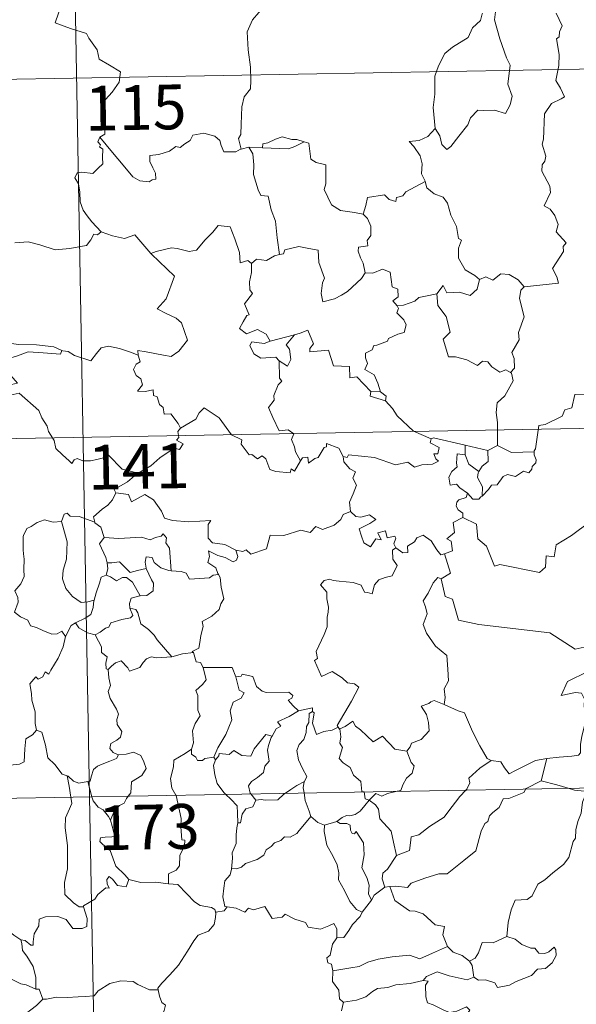
# Model space of a CAD drawing. Units: metres. Extents: x 619093 to 623601, y 4791547 to 4794597.
# Drawn here: x 619538 to 619632, y 4793573 to 4793738 of the extents above; entities that cross this region are included whole.
import ezdxf
from ezdxf.enums import TextEntityAlignment as Align

# ---------------------------------------------------------------- set-up
doc = ezdxf.new("R2010")
doc.units = ezdxf.units.M
doc.header["$MEASUREMENT"] = 0
doc.layers.add('Nivel 63', color=7, linetype='Continuous', lineweight=0)
doc.styles.add('Style-arial', font='arial.shx', dxfattribs={"bigfont": 'arialbig.shx'})

msp = doc.modelspace()

# ---------------------------------------------------------------- linework, layer by layer
at = {"layer": 'Nivel 63', "color": 7, "linetype": 'Continuous', "lineweight": 0}
for p, q in [((619545.72, 4793849, -0.75), (619550.05, 4793608.11, -0.75)), ((619371.35, 4793725.39, -0.75), (619900.97, 4793734.9, -0.75)), ((619576.73, 4793716.97, -0.75), (619575.45, 4793716.66, -0.75)), ((619579.06, 4793716.9, -0.75), (619576.73, 4793716.97, -0.75)), ((619598.83, 4793676, -0.75), (619597.22, 4793676.03, -0.75)), ((619372.43, 4793665.16, -0.75), (619902.04, 4793674.68, -0.75)), ((619613.03, 4793665.44, -0.75), (619613, 4793667.06, -0.75)), ((619613, 4793667.06, -0.75), (619616.81, 4793666.14, -0.75)), ((619618.46, 4793666.99, -0.75), (619616.81, 4793666.14, -0.75)), ((619373.51, 4793604.94, -0.75), (619903.13, 4793614.45, -0.75)), ((619570.86, 4793614.77, -0.75), (619571.16, 4793614.31, -0.75)), ((619626.69, 4793614.51, -0.75), (619625.75, 4793610.81, -0.75)), ((619549.76, 4793610.68, -0.75), (619550.45, 4793608.11, -0.75)), ((619577.07, 4793608.6, -0.75), (619577.9, 4793607.52, -0.75)), ((619550.05, 4793608.11, -0.75), (619555.46, 4793306.99, -0.75)), ((619589.45, 4793603.35, -0.75), (619591.51, 4793603.98, -0.75)), ((619600.36, 4793593.08, -0.75), (619599.53, 4793592.97, -0.75)), ((619621.38, 4793584.25, -0.75), (619619.98, 4793584.68, -0.75)), ((619592.61, 4793573.68, -0.75), (619592.26, 4793572.24, -0.75))]:
    msp.add_line(p, q, dxfattribs=at)
at = {"layer": 'Nivel 63', "color": 7, "linetype": 'Continuous', "lineweight": 0, "elevation": -0.75, "flags": 128}
for points in [[(619543.28, 4793744.32), (619545.47, 4793741.21), (619544.31, 4793737.85), (619546.83, 4793736.87), (619549.53, 4793736.06), (619549.94, 4793735.25), (619551.35, 4793733.31), (619551.67, 4793731.74), (619553.39, 4793730.75), (619555.21, 4793729.62), (619555.02, 4793727.86), (619553.85, 4793726.23), (619552.71, 4793725), (619552.38, 4793724.01), (619552.53, 4793721.68), (619552.61, 4793719.18), (619551.77, 4793718.68)], [(619582.33, 4793743.78), (619580.65, 4793742.66), (619580.17, 4793741.63), (619578.44, 4793739.57), (619577.36, 4793738.32), (619576.49, 4793736.34), (619576.63, 4793733.3), (619577.03, 4793730.37), (619577.09, 4793728.14), (619577.04, 4793726.77), (619575.94, 4793725.44), (619575.57, 4793723.73), (619575.44, 4793720.82), (619575.39, 4793719.1), (619574.99, 4793718.43), (619575.45, 4793716.66)], [(619615.91, 4793739.45), (619615.86, 4793739.35), (619615.6, 4793738.2), (619614.25, 4793736.97), (619613.5, 4793735.36), (619610.9, 4793733.77), (619609.61, 4793732.7), (619608.54, 4793730.6), (619607.95, 4793728.91), (619607.91, 4793725.87), (619607.68, 4793723.64), (619608, 4793720.13)], [(619618.09, 4793739.68), (619617.92, 4793738.3), (619618.81, 4793735.17), (619619.95, 4793731.95), (619620.55, 4793730.74), (619620.19, 4793727.53), (619620.91, 4793725.55), (619620.58, 4793724.07), (619619.77, 4793722.61), (619617.91, 4793723.2), (619616.11, 4793723.12), (619615.16, 4793723.21), (619613.91, 4793721.93), (619613.49, 4793720.75), (619611.96, 4793718.83), (619610.59, 4793717.09), (619609.93, 4793716.58), (619609.11, 4793717.43), (619608.75, 4793718.91), (619608, 4793720.13)], [(619622.92, 4793693.6), (619628.69, 4793694.17), (619628.39, 4793695.26), (619627.63, 4793696.66), (619629.49, 4793699.48), (619629.44, 4793700.33), (619629.97, 4793700.97), (619628.29, 4793702.82), (619628.62, 4793704.05), (619628.05, 4793705.52), (619627.24, 4793706.58), (619626.25, 4793707.17), (619627.31, 4793709.41), (619627.22, 4793710.43), (619625.87, 4793712.95), (619625.92, 4793714.05), (619626.36, 4793714.65), (619626.55, 4793715.49), (619625.91, 4793717.47), (619626.13, 4793718.33), (619626.3, 4793722.58), (619627.51, 4793724.32), (619629.11, 4793725.07), (619629.65, 4793725.42), (619629.02, 4793726.85), (619628.21, 4793728.15), (619628.71, 4793730.67), (619628.8, 4793732.54), (619628.32, 4793735.16), (619628.8, 4793735.47), (619628.84, 4793736.33), (619629.29, 4793737.31), (619628.3, 4793739.46)], [(619575.45, 4793716.66), (619575.33, 4793716.64), (619574.55, 4793716.21), (619572.56, 4793716.23), (619572.1, 4793717.26), (619571.91, 4793718.08), (619571.05, 4793718.83), (619569.2, 4793719.36), (619567.35, 4793719.02), (619566.89, 4793718.1), (619566, 4793717.56), (619565.25, 4793716.94), (619564.51, 4793717.09), (619563.45, 4793716.32), (619561.68, 4793715.75), (619560.18, 4793715.61), (619560.18, 4793714.56), (619560.64, 4793713.53), (619561.1, 4793712.62), (619561.17, 4793711.61), (619560.54, 4793711.5), (619560.03, 4793711.15), (619558.45, 4793711.34), (619557.33, 4793712.03), (619555.68, 4793713.98), (619553.91, 4793716.12), (619551.77, 4793718.68)], [(619608, 4793720.13), (619606.77, 4793718.78), (619605.28, 4793718.1), (619603.62, 4793717.91), (619604.42, 4793717.11), (619605.47, 4793715.54), (619605.82, 4793714.19), (619605.71, 4793712.5), (619606.29, 4793711.31), (619606.32, 4793711.22)], [(619551.77, 4793718.68), (619551.45, 4793717.86), (619551.89, 4793717.36), (619551.71, 4793717.03), (619552.27, 4793716.66), (619552.24, 4793715.25), (619552.27, 4793714.18), (619551.5, 4793713.44), (619550.59, 4793712.57), (619548.73, 4793712.81), (619547.99, 4793712.7), (619547.57, 4793711.87), (619548.19, 4793710.83), (619548.42, 4793709.46), (619548.46, 4793707.81), (619548.98, 4793706.42), (619549.66, 4793705.49), (619550.42, 4793704.5), (619551.97, 4793702.81)], [(619586.03, 4793717.87), (619584.81, 4793718.29), (619583.95, 4793718.28), (619582.33, 4793718.73), (619581.24, 4793718.35), (619579.95, 4793717.73), (619579.11, 4793717.52), (619579.06, 4793716.9)], [(619579.06, 4793716.9), (619583.38, 4793716.68), (619584.46, 4793717.09), (619586.03, 4793717.87)], [(619595.89, 4793705.76), (619594.46, 4793706.03), (619592.14, 4793706.36), (619590.61, 4793707.34), (619589.39, 4793709.88), (619589.65, 4793710.84), (619589.65, 4793714), (619588.05, 4793714.39), (619587.14, 4793714.98), (619586.8, 4793717.67), (619586.05, 4793717.86), (619586.03, 4793717.87)], [(619576.73, 4793716.97), (619577.41, 4793715.88), (619577.58, 4793714.03), (619577.55, 4793712.38), (619578.29, 4793709.82), (619578.75, 4793708.89), (619579.98, 4793708.79), (619580.5, 4793706.5), (619581.21, 4793704.57), (619581.49, 4793701.78), (619581.91, 4793698.98)], [(619606.32, 4793711.22), (619603.07, 4793709.51), (619602.57, 4793708.85), (619601.52, 4793708.53), (619601.38, 4793707.88), (619600.25, 4793708.22), (619599.48, 4793708.98), (619596.66, 4793708.56), (619596.37, 4793707.23), (619595.89, 4793705.76)], [(619606.32, 4793711.22), (619606.61, 4793710.18), (619607.81, 4793709.14), (619609.31, 4793708.62), (619610.04, 4793707.58), (619610.64, 4793705.61), (619611.57, 4793703.7), (619611.9, 4793701.66), (619612.4, 4793701.4), (619611.92, 4793700.04), (619611.92, 4793698.38), (619613.03, 4793696.43), (619614.66, 4793695.48), (619615.44, 4793694.83)], [(619595.89, 4793705.76), (619596.66, 4793705.03), (619597.2, 4793703.76), (619597.21, 4793702.16), (619596.6, 4793701.34), (619596.68, 4793700.47), (619595.14, 4793700.21), (619595.1, 4793699.55), (619595.46, 4793698.42), (619595.93, 4793697.55), (619596.27, 4793695.93)], [(619551.97, 4793702.81), (619551.4, 4793702.32), (619550.75, 4793702.38), (619550.27, 4793701.48), (619549.55, 4793700.49), (619548.84, 4793700.42), (619546.73, 4793700), (619544.26, 4793699.8), (619541.69, 4793700.59), (619539.77, 4793701.1), (619537.5, 4793700.96)], [(619551.97, 4793702.81), (619551.98, 4793702.79), (619553.89, 4793702.1), (619555.93, 4793701.7), (619557.65, 4793702.29), (619560.32, 4793699.14)], [(619560.41, 4793699.04), (619560.32, 4793699.14), (619561.23, 4793699.49), (619563.77, 4793700.11), (619564.71, 4793700), (619566.73, 4793699.52), (619567.99, 4793699.7), (619569.41, 4793701.44), (619570.72, 4793702.76), (619571.61, 4793703.86), (619573.63, 4793703.61), (619574.41, 4793701.6), (619575.19, 4793699.34), (619575.29, 4793697.59), (619576.56, 4793698.02), (619577.17, 4793697.51)], [(619558.21, 4793682.14), (619558.14, 4793682.93), (619559.52, 4793682.68), (619562.46, 4793682.11), (619563.72, 4793681.93), (619565.01, 4793682.81), (619566.45, 4793684.64), (619565.99, 4793686.07), (619565.47, 4793687.54), (619564.54, 4793688.31), (619562.88, 4793689.1), (619561.38, 4793689.88), (619562.87, 4793691.55), (619564.27, 4793695.35), (619560.41, 4793699.04)], [(619581.91, 4793698.98), (619581.06, 4793698.8), (619579.7, 4793698.02), (619578.03, 4793698.2), (619577.17, 4793697.51)], [(619596.27, 4793695.93), (619595.61, 4793694.95), (619593.28, 4793692.82), (619592.28, 4793692.17), (619591.13, 4793691.55), (619589.17, 4793691.09), (619588.9, 4793692.44), (619589.11, 4793694.27), (619589.43, 4793695.05), (619588.49, 4793697.65), (619588.4, 4793699.74), (619586.81, 4793700.01), (619585.15, 4793700.36), (619582.76, 4793699.76), (619582.55, 4793699.13), (619581.91, 4793698.98)], [(619577.17, 4793697.51), (619577.17, 4793696), (619576.85, 4793694.4), (619576.94, 4793693.09), (619577.36, 4793692.44), (619576.01, 4793690.71), (619576.79, 4793688.88), (619576.39, 4793688.76), (619575.79, 4793687.7), (619575.17, 4793686.57), (619576.36, 4793685.71), (619578.23, 4793686.44), (619579.66, 4793685.62), (619580.35, 4793684.49)], [(619596.27, 4793695.93), (619596.28, 4793695.92), (619597.55, 4793695.87), (619599.15, 4793696.54), (619600.47, 4793696.01), (619600.78, 4793693.57), (619601.74, 4793693.18), (619601.79, 4793691.91), (619600.89, 4793691.23), (619601.62, 4793690.42)], [(619615.44, 4793694.83), (619616.5, 4793695.28), (619617.65, 4793694.72), (619619.02, 4793695.78), (619620.39, 4793695.63), (619621.92, 4793694.74), (619622.92, 4793693.6)], [(619608.29, 4793692.38), (619609.32, 4793693.79), (619609.92, 4793692.55), (619612.06, 4793692.67), (619613.83, 4793692.12), (619615.01, 4793693.21), (619615.44, 4793694.83)], [(619608.29, 4793692.38), (619606.39, 4793691.99), (619605.26, 4793691.79), (619604.6, 4793691.15), (619602.66, 4793690.51), (619601.62, 4793690.42)], [(619620.63, 4793679.2), (619619.83, 4793679.67), (619618.84, 4793679.3), (619617.49, 4793680.15), (619616.84, 4793680.99), (619615.9, 4793681.14), (619615.07, 4793680.37), (619613.29, 4793681.36), (619611.39, 4793681.82), (619610.21, 4793681.87), (619609.32, 4793684.81), (619610.49, 4793685.98), (619609.81, 4793688.58), (619608.41, 4793690.45), (619608.29, 4793692.38)], [(619622.92, 4793693.6), (619622.33, 4793693.02), (619622.14, 4793691.6), (619622.92, 4793688.57), (619621.95, 4793685.93), (619622.08, 4793684.68), (619620.82, 4793682.57), (619621.25, 4793681.58), (619621.28, 4793679.95), (619620.63, 4793679.2)], [(619601.62, 4793690.42), (619601.85, 4793689.94), (619601.57, 4793689.22), (619602.72, 4793688.04), (619603.1, 4793687.2), (619602.8, 4793685.94), (619601.73, 4793685.67), (619600.15, 4793684.91), (619600, 4793684.48), (619598.22, 4793683.8), (619597.7, 4793683.76), (619597.42, 4793683.03), (619596.32, 4793682.44), (619596.33, 4793681.67), (619596.63, 4793680.71), (619596.2, 4793679.75), (619597.74, 4793678.81), (619598.4, 4793677.46), (619598.83, 4793676)], [(619597.22, 4793676.03), (619594.85, 4793678.48), (619593.66, 4793678.31), (619593.63, 4793680.24), (619590.92, 4793680.34), (619590.11, 4793682.98), (619586.96, 4793682.66), (619586.98, 4793683.24), (619587.57, 4793684.02), (619586.62, 4793686.3), (619585.33, 4793685.84), (619584.43, 4793685.56)], [(619530.54, 4793683.16), (619531.26, 4793683.06), (619533.17, 4793683.47), (619534.28, 4793683.85), (619536.22, 4793684.2), (619538.16, 4793683.89), (619541.15, 4793683.88), (619544.07, 4793683.55), (619545.42, 4793682.92)], [(619580.35, 4793684.49), (619579.31, 4793684.09), (619577.25, 4793684.35), (619576.91, 4793683.76), (619577.59, 4793682.37), (619578.78, 4793681.61), (619581.26, 4793681.78), (619581.83, 4793681.16)], [(619580.35, 4793684.49), (619584.43, 4793685.56), (619584.38, 4793685.54)], [(619584.43, 4793685.56), (619584.38, 4793685.54), (619583, 4793683.88), (619583.55, 4793683.14), (619583.78, 4793681.41), (619583.21, 4793680.29), (619581.83, 4793681.16)], [(619545.42, 4793682.92), (619545.16, 4793682.28), (619542.29, 4793682.52), (619539.73, 4793682.66), (619537.95, 4793682.04), (619536.13, 4793681.47), (619535.3, 4793680.49), (619536.11, 4793679.57), (619537.95, 4793677.44), (619536.97, 4793677.22), (619533.87, 4793676.88), (619532.28, 4793675.6)], [(619545.42, 4793682.92), (619545.55, 4793682.87), (619546.48, 4793682.74), (619547.55, 4793682.08), (619550.28, 4793681.16), (619551.19, 4793682.42), (619552.01, 4793683.38), (619553.21, 4793683.66), (619555.09, 4793683.27), (619556.91, 4793682.64), (619558.21, 4793682.14)], [(619565.3, 4793669.92), (619564.93, 4793670.65), (619563.69, 4793672.3), (619562.58, 4793672.22), (619562.41, 4793673.33), (619561.79, 4793673.85), (619561.39, 4793675.15), (619560.79, 4793675.36), (619560.71, 4793676.32), (619559.37, 4793676.05), (619558.11, 4793676.12), (619558.93, 4793677.14), (619558.62, 4793678.16), (619557.87, 4793678.74), (619557.39, 4793679.74), (619557.89, 4793680.62), (619558.51, 4793681), (619558.23, 4793681.97), (619558.21, 4793682.14)], [(619581.83, 4793681.16), (619581.87, 4793678.25), (619582.31, 4793677.79), (619581.69, 4793677.16), (619580.96, 4793675.38), (619580.99, 4793674.58), (619580.03, 4793673.38), (619580.76, 4793671.66), (619581.81, 4793669.45), (619583.34, 4793669.61), (619584.29, 4793668.96), (619583.93, 4793668.02), (619584.39, 4793666.77), (619584.55, 4793665.93), (619585.42, 4793664.39)], [(619618.46, 4793666.99), (619618.45, 4793670.82), (619618.23, 4793672.51), (619618.38, 4793674.15), (619619.65, 4793675.33), (619621.08, 4793677.8), (619620.76, 4793679.12), (619620.63, 4793679.2)], [(619643.59, 4793678.5), (619641.81, 4793677.94), (619636.86, 4793676.72), (619635.3, 4793676.56), (619633.96, 4793676.36), (619633.15, 4793675.6), (619631.42, 4793675.56), (619630.91, 4793673.28), (619629.73, 4793672.99), (619629.29, 4793671.88), (619626.43, 4793670.49), (619625.38, 4793670.33), (619624.78, 4793666.43), (619624.58, 4793666.08), (619624.59, 4793665.95)], [(619597.22, 4793676.03), (619597.08, 4793675.27), (619599.67, 4793674.5)], [(619598.83, 4793676), (619599.78, 4793675.24), (619599.67, 4793674.5)], [(619532.28, 4793675.6), (619532.92, 4793675.34), (619534.72, 4793675.51), (619536.73, 4793675.42), (619538.24, 4793675.76), (619541.57, 4793672.88), (619542.05, 4793671.63), (619542.92, 4793670.25), (619543.19, 4793669.34), (619544.1, 4793667.8), (619544.42, 4793666.49), (619545.53, 4793665.42), (619546.63, 4793664.44), (619547.06, 4793663.97), (619547.47, 4793664.57), (619547.99, 4793664.83), (619548.94, 4793664.4), (619550.21, 4793664.39), (619551.28, 4793664.63), (619552.41, 4793664.9), (619553.22, 4793665.34), (619555.5, 4793663), (619558.21, 4793662.36)], [(619599.67, 4793674.5), (619600.82, 4793673.2), (619601.63, 4793671.94), (619604.34, 4793669.41), (619607.31, 4793668.12)], [(619585.42, 4793664.39), (619584.42, 4793662.68), (619583.82, 4793663.09), (619583.66, 4793662.39), (619581.26, 4793662.64), (619580.28, 4793662.97), (619579.59, 4793664.78), (619578.97, 4793665.26), (619578.21, 4793664.73), (619577.26, 4793665.46), (619576.79, 4793665.4), (619575.46, 4793667.19), (619575.55, 4793667.94), (619573.86, 4793668.77), (619571.79, 4793671.64), (619569.26, 4793673.3), (619568.41, 4793672.44), (619567.89, 4793671.42), (619565.3, 4793669.92)], [(619565.3, 4793669.92), (619565.28, 4793669.91), (619564.83, 4793669.35), (619565.03, 4793668.31), (619564.62, 4793667.88), (619565.73, 4793667.24), (619565.13, 4793666.32), (619564.23, 4793666.54), (619561.82, 4793664.91), (619560.3, 4793663.57), (619558.21, 4793662.36)], [(619607.31, 4793668.12), (619607.17, 4793667.45), (619608.64, 4793666.65), (619608.46, 4793665.58), (619607.78, 4793665.57), (619608.12, 4793664.75), (619608.53, 4793664.35), (619607.56, 4793663.87), (619605.77, 4793663.73), (619604.55, 4793663.36), (619603.43, 4793664.21), (619601.36, 4793663.72), (619597.8, 4793664.95), (619593.48, 4793665.41), (619593.25, 4793664.99), (619592.59, 4793665.15)], [(619607.31, 4793668.12), (619607.71, 4793668.27), (619613, 4793667.06)], [(619585.42, 4793664.39), (619585.73, 4793664.94), (619586.63, 4793665.02), (619586.76, 4793664.01), (619587.79, 4793664.79), (619588.38, 4793665), (619589.37, 4793666.68), (619589.79, 4793666.77), (619589.78, 4793667.3), (619591.82, 4793666.52), (619592.59, 4793665.15)], [(619616.81, 4793666.14), (619616.86, 4793664.32), (619615.85, 4793663.54), (619615.31, 4793662.61)], [(619624.59, 4793665.95), (619624.61, 4793665.45), (619624.92, 4793664.56), (619624.86, 4793664.07), (619624.23, 4793663.46), (619624.18, 4793663.03), (619623.7, 4793662.4), (619622.79, 4793662.66), (619621.48, 4793661.8), (619620.14, 4793662.12), (619619.37, 4793661.8), (619618.38, 4793660.38), (619617.42, 4793660.33), (619616.94, 4793659.64), (619615.84, 4793658.52)], [(619624.59, 4793665.95), (619620.77, 4793665.79), (619618.46, 4793666.99)], [(619592.59, 4793665.15), (619592.68, 4793664.24), (619593.68, 4793663.1), (619594.61, 4793662.58), (619594.2, 4793661.52), (619594.82, 4793660.35), (619594.22, 4793658.87), (619593.62, 4793657.51), (619593.79, 4793655.91)], [(619613.42, 4793658.98), (619612.11, 4793659.87), (619611.55, 4793660.49), (619610.51, 4793660.34), (619610.3, 4793661.66), (619610.78, 4793662.61), (619611.67, 4793663.39), (619611.54, 4793664.04), (619611.67, 4793665.59), (619613.03, 4793665.44)], [(619613.03, 4793665.44), (619613.65, 4793663.87), (619615.31, 4793662.61)], [(619558.21, 4793662.36), (619558, 4793662.24), (619556.43, 4793660.88), (619554.17, 4793659.64), (619554.43, 4793659.03)], [(619615.31, 4793662.61), (619615.17, 4793662.39), (619615.07, 4793661.62), (619615.93, 4793660.07), (619615.84, 4793658.52)], [(619554.43, 4793659.03), (619553.89, 4793657.9), (619553.11, 4793657.01), (619552.14, 4793656.33), (619550.69, 4793655.04), (619550.91, 4793654.12)], [(619554.43, 4793659.03), (619556.55, 4793658.79), (619557.07, 4793657.52), (619559.29, 4793658.76), (619560.76, 4793657.89), (619562.12, 4793655.96), (619562.63, 4793654.81), (619563.94, 4793654.4), (619566.68, 4793654.22), (619570.39, 4793654.44), (619569.92, 4793653.76), (619569.95, 4793651.47), (619570.66, 4793650.69), (619572.73, 4793650.38), (619574.59, 4793649.45)], [(619613.42, 4793658.98), (619613.16, 4793658.29), (619611.93, 4793657.9), (619611.61, 4793657.49), (619611.52, 4793656.84), (619611.83, 4793656.23), (619612.6, 4793655.64), (619612.61, 4793654.93)], [(619615.84, 4793658.52), (619615.66, 4793658.4), (619615.3, 4793657.99), (619614.28, 4793658.02), (619613.42, 4793658.98)], [(619545.32, 4793654.26), (619543.92, 4793654.16), (619542.49, 4793654.52), (619541.25, 4793654.11), (619540.28, 4793653.39), (619539.51, 4793653.05), (619539, 4793651.88)], [(619550.91, 4793654.12), (619548.29, 4793655.1), (619546.79, 4793655.13), (619546.28, 4793655.62), (619545.78, 4793655.49), (619545.32, 4793654.26)], [(619574.59, 4793649.45), (619575.73, 4793649.22), (619576.3, 4793649.51), (619577.1, 4793648.75), (619579.69, 4793649.65), (619580.33, 4793651.98), (619582.62, 4793651.91), (619585.49, 4793652.8), (619587.01, 4793652.39), (619587.97, 4793653.44), (619589.11, 4793652.91), (619591.03, 4793653.62), (619592.19, 4793654.6), (619592.57, 4793655.44), (619593.79, 4793655.91)], [(619593.79, 4793655.91), (619594.68, 4793655.11), (619595.54, 4793654.96), (619596.97, 4793655.39), (619598.04, 4793654.61), (619597.03, 4793653.94), (619595.27, 4793653.02), (619595.61, 4793651.77), (619596.01, 4793650.67), (619597.15, 4793650.02), (619598.02, 4793651.32), (619598.92, 4793651.2), (619598.39, 4793652.34), (619599.66, 4793652.66), (619599.96, 4793651.53), (619601.23, 4793651.82), (619601.38, 4793651.43), (619601.04, 4793650.49), (619601.4, 4793649.85), (619601.4, 4793649.85)], [(619612.61, 4793654.93), (619611.02, 4793654.08), (619611.24, 4793652.38), (619609.97, 4793651.33), (619610.67, 4793650.95), (619610.9, 4793649.35), (619609.57, 4793648.82)], [(619638.15, 4793651.35), (619636.23, 4793651.77), (619633.9, 4793654.21), (619630.82, 4793651.91), (619628.25, 4793650.36), (619627.92, 4793648.34), (619626.59, 4793648.51), (619626.47, 4793646.59), (619625.49, 4793645.73), (619618.81, 4793647.04), (619617.94, 4793646.78), (619616.57, 4793650.13), (619615.15, 4793651.32), (619614.9, 4793653.82), (619612.61, 4793654.93)], [(619545.32, 4793654.26), (619545.56, 4793653.47), (619546.27, 4793650.84), (619546.2, 4793647.92), (619545.63, 4793646.07), (619545.54, 4793644.62), (619546.09, 4793643.04), (619547.2, 4793641.69), (619548.66, 4793640.66), (619549.77, 4793640.81), (619550.81, 4793641.08)], [(619550.91, 4793654.12), (619550.93, 4793654.04), (619551.93, 4793653.31), (619552.51, 4793651.56)], [(619539, 4793651.88), (619538.91, 4793651.71), (619538.94, 4793649.52), (619538.95, 4793648.84), (619539.1, 4793647.96), (619539.04, 4793646.19), (619539.09, 4793645.05), (619538.54, 4793643.81), (619537.52, 4793642.62), (619538.05, 4793641.54), (619538.07, 4793640.74), (619537.45, 4793639.07), (619538.45, 4793638.28), (619539.69, 4793637.7), (619540.17, 4793636.77), (619541.15, 4793636.48), (619542.19, 4793635.98), (619543.75, 4793635.38), (619544.62, 4793635.44), (619545.4, 4793635.86), (619546.01, 4793634.98)], [(619552.51, 4793651.56), (619551.74, 4793650.52), (619552.78, 4793648.2), (619553.01, 4793647.32), (619553.02, 4793647.32)], [(619552.51, 4793651.56), (619554.98, 4793651.4), (619558.74, 4793651.6), (619560.2, 4793651.2), (619561.1, 4793651.59), (619562.05, 4793651.78), (619562.39, 4793652.19), (619562.93, 4793651.54), (619562.86, 4793650.68), (619563.45, 4793649.8), (619563.71, 4793646)], [(619601.4, 4793649.85), (619602.55, 4793649), (619603.41, 4793649.03), (619603.35, 4793650.1), (619604.54, 4793650.87), (619604.94, 4793651.52), (619606, 4793651.95), (619607.32, 4793651), (619608.24, 4793649.48), (619608.91, 4793648.64), (619609.57, 4793648.82)], [(619574.59, 4793649.45), (619574.9, 4793648.36), (619574.69, 4793647.75), (619574.14, 4793647.5), (619572.81, 4793648.21), (619571.58, 4793648.55), (619569.98, 4793649.33), (619570.16, 4793648.41), (619569.89, 4793647.37), (619571.22, 4793646.51), (619571.53, 4793645.55), (619571.66, 4793645.35)], [(619601.4, 4793649.85), (619600.81, 4793649.44), (619600.91, 4793647.96), (619601.64, 4793646.85), (619600.78, 4793645.13), (619599.59, 4793644.89), (619598.55, 4793644.46), (619597.81, 4793643.62), (619597.44, 4793642.15), (619596.63, 4793642.36), (619596.14, 4793642.41), (619595.6, 4793643.6), (619594.25, 4793644.04), (619591.87, 4793644.23), (619590.91, 4793644.39), (619590.35, 4793644.61), (619589.36, 4793644.38), (619588.75, 4793643.66), (619589.81, 4793642.41), (619589.84, 4793641.28), (619590.1, 4793639.87), (619590.03, 4793639.05), (619589.89, 4793638.22), (619589.89, 4793636.6), (619589.36, 4793635.32), (619588.05, 4793632.45), (619588.28, 4793631.27), (619587.74, 4793630.98), (619588.96, 4793628.26), (619590.72, 4793629.12), (619592.38, 4793628.06), (619593.29, 4793627.21), (619594.47, 4793627.06), (619595.18, 4793626.49), (619593.95, 4793624.15), (619591.57, 4793620.04), (619591.72, 4793619.8)], [(619563.71, 4793646), (619563.33, 4793646.03), (619561.97, 4793646.51), (619560.88, 4793647.4), (619560.57, 4793648.19), (619559.52, 4793648.34), (619559.35, 4793647.41), (619559.53, 4793646.41), (619559.53, 4793646.4)], [(619609.57, 4793648.82), (619610.55, 4793645.59), (619609, 4793644.62)], [(619553.02, 4793647.32), (619553.1, 4793646.34), (619552.84, 4793645.28)], [(619553.02, 4793647.32), (619553.81, 4793647.33), (619555.08, 4793647.49), (619555.8, 4793646.77), (619556.86, 4793645.71), (619558.07, 4793646.03), (619559.53, 4793646.4)], [(619559.53, 4793646.4), (619560.44, 4793644.48), (619560.75, 4793643.92), (619560.72, 4793642.62), (619559.65, 4793641.87), (619558.54, 4793641.78)], [(619552.84, 4793645.28), (619552.02, 4793644.9), (619551.71, 4793643.94), (619551.17, 4793642.28), (619550.81, 4793641.08)], [(619552.84, 4793645.28), (619553.55, 4793645), (619554.59, 4793644.32), (619555.55, 4793644.84), (619556.26, 4793644.86), (619557.26, 4793644.08), (619558.54, 4793641.78)], [(619571.66, 4793645.35), (619570.78, 4793645.27), (619570.17, 4793644.82), (619566.82, 4793644.6), (619566.27, 4793645.57), (619565.38, 4793645.85), (619563.71, 4793646)], [(619571.66, 4793645.35), (619571.96, 4793644.84), (619572.13, 4793643.22), (619572.57, 4793641.31), (619572.07, 4793640.45), (619571.78, 4793639.51), (619570.53, 4793638.37), (619568.92, 4793637.48), (619569.09, 4793636.66), (619568.73, 4793635.17), (619568.51, 4793633.97), (619568.36, 4793633), (619567.27, 4793632.44), (619567.47, 4793632.3)], [(619609, 4793644.62), (619608.44, 4793644.85), (619607.63, 4793643.99), (619606.84, 4793642.22), (619605.97, 4793640.98), (619606.34, 4793639.94), (619606.64, 4793638.75), (619605.95, 4793636.99), (619606.54, 4793635.51), (619608.04, 4793633.37), (619609.95, 4793631.77), (619610.1, 4793629.49), (619610.24, 4793627.52), (619609.5, 4793626.19), (619609.68, 4793624.73), (619609.5, 4793623.59), (619609.51, 4793623.58)], [(619609, 4793644.62), (619609.66, 4793641.69), (619610.87, 4793641.26), (619611.91, 4793637.73), (619615.29, 4793637.01), (619627.23, 4793635.58), (619631.44, 4793632.86), (619633.97, 4793633.41)], [(619558.54, 4793641.78), (619558.5, 4793641.77), (619557.02, 4793641.4), (619556.73, 4793640.52), (619556.79, 4793639.74)], [(619550.81, 4793641.08), (619550.77, 4793640.99), (619550.63, 4793639.81), (619550.28, 4793638.69), (619549.32, 4793638.04), (619547.69, 4793637.24)], [(619556.79, 4793639.74), (619557.33, 4793638.52), (619556.89, 4793638.1), (619555.48, 4793637.82), (619553.6, 4793637.26), (619553.3, 4793636.56), (619552.71, 4793636.4), (619551.85, 4793635.73), (619550.98, 4793635.25)], [(619556.79, 4793639.74), (619557.78, 4793639.48), (619558.14, 4793638.96), (619558.62, 4793637.1), (619559.94, 4793636.17), (619560.87, 4793635.21), (619561.37, 4793634.4), (619563.85, 4793631.56)], [(619547.69, 4793637.24), (619546.98, 4793636.83), (619546.01, 4793634.98)], [(619547.69, 4793637.24), (619548.25, 4793636.42), (619549.71, 4793635.6), (619550.98, 4793635.25)], [(619546.01, 4793634.98), (619546, 4793634.98), (619545.62, 4793633.27), (619544.81, 4793631.32), (619543.54, 4793629.34), (619543.24, 4793628.68), (619542.61, 4793629.05), (619542.19, 4793628.2), (619541.45, 4793627.85), (619541.03, 4793628.24), (619540.04, 4793627.03), (619540.3, 4793625.44), (619540.38, 4793624.33), (619540.95, 4793622.33), (619540.94, 4793620.4), (619541.16, 4793619.28)], [(619550.98, 4793635.25), (619551.55, 4793634.2), (619552.05, 4793633.22), (619552.07, 4793632.3), (619553.02, 4793631.58), (619552.77, 4793630.53), (619552.82, 4793629.57), (619553.18, 4793629.44)], [(619553.18, 4793629.44), (619553.75, 4793630.02), (619554.42, 4793630.54), (619555.37, 4793630.9), (619556.46, 4793629.75), (619556.75, 4793629.16), (619558.49, 4793629.79), (619559.02, 4793630.62), (619559.57, 4793631.25), (619560.36, 4793631.56), (619561.3, 4793631.38), (619563.85, 4793631.56)], [(619563.85, 4793631.56), (619565.63, 4793632.09), (619567.47, 4793632.3)], [(619567.47, 4793632.3), (619567.94, 4793630.71), (619568.67, 4793630.6), (619569.12, 4793629.79)], [(619569.12, 4793629.79), (619569.57, 4793627.72), (619568.97, 4793626.91), (619567.88, 4793625.9), (619568.19, 4793625.1), (619568.21, 4793622.61), (619568.58, 4793621.68), (619567.74, 4793620.4), (619567.31, 4793619.14), (619567.46, 4793617.15), (619567.13, 4793616.1)], [(619569.12, 4793629.79), (619573.97, 4793629.8), (619574.59, 4793628.2)], [(619553.18, 4793629.44), (619553.27, 4793628.05), (619553.57, 4793626.78), (619553.19, 4793625.78), (619553.51, 4793624.56), (619554.59, 4793622.82), (619554.88, 4793621.97), (619554.61, 4793621.04), (619554.65, 4793620.22), (619555.44, 4793619.08), (619555.26, 4793618.08), (619554.63, 4793617.62), (619553.59, 4793617.02), (619553.45, 4793616.2), (619554, 4793615.51), (619554.86, 4793615.14), (619554.9, 4793615.15)], [(619574.59, 4793628.2), (619575.12, 4793626.01), (619575.97, 4793625.54), (619575.45, 4793624.65), (619574.15, 4793623.96), (619573.63, 4793622.52), (619573.88, 4793621), (619572.89, 4793618.58), (619571.56, 4793616.33), (619570.86, 4793614.77)], [(619574.59, 4793628.2), (619575.48, 4793628.33), (619575.61, 4793628.69), (619577.4, 4793628.3), (619578.01, 4793626.6), (619579, 4793625.83), (619579.65, 4793625.58), (619583.44, 4793625.67), (619584.1, 4793625.1), (619583.94, 4793624.62), (619583.37, 4793624.31), (619584.18, 4793623.37), (619585.07, 4793622.52)], [(619635.31, 4793629.43), (619635.27, 4793629.42), (619633.59, 4793629.11), (619630.18, 4793627.41), (619629.13, 4793625.1), (619631.53, 4793625.6), (619632.54, 4793625.5), (619633.04, 4793624.45), (619632.94, 4793623.3), (619633.32, 4793621.2), (619632.93, 4793619.62), (619632.6, 4793618.24), (619632.35, 4793616.95), (619632.35, 4793615.48), (619632.01, 4793615.1), (619630.92, 4793614.91), (619628.77, 4793614.75), (619626.69, 4793614.51)], [(619609.51, 4793623.58), (619607.84, 4793624.24), (619607.24, 4793624.02), (619606.92, 4793623.75), (619605.64, 4793623.3), (619606.54, 4793621.88), (619606.87, 4793620.55), (619606.96, 4793619.14), (619605.66, 4793617.71), (619604.03, 4793617.11), (619603.77, 4793616.47), (619603.22, 4793615.78)], [(619609.51, 4793623.58), (619611.87, 4793622.5), (619612.92, 4793622.21), (619614.26, 4793619.06), (619615.49, 4793616.67), (619616.69, 4793614.53), (619617.35, 4793614.2)], [(619585.07, 4793622.52), (619583.5, 4793621.59), (619581.53, 4793620.67), (619582.11, 4793619.94), (619581.34, 4793619.52), (619580.66, 4793618.29)], [(619587.4, 4793622.43), (619586.89, 4793622.09), (619586.79, 4793620.59), (619586.44, 4793619.88), (619586.38, 4793618.89), (619585.97, 4793617.69), (619585.2, 4793616.86), (619584.78, 4793615.86), (619585.08, 4793614.31), (619585.77, 4793612.86), (619586.46, 4793611.5), (619586.06, 4793610.66)], [(619585.07, 4793622.52), (619587.45, 4793623.01), (619587.4, 4793622.43)], [(619591.72, 4793619.8), (619590.7, 4793619.29), (619589.31, 4793619.07), (619588.12, 4793618.53), (619587.45, 4793620.44), (619587.71, 4793622.19), (619587.4, 4793622.43)], [(619591.72, 4793619.8), (619591.94, 4793619.47), (619591.98, 4793619.48)], [(619591.98, 4793619.48), (619592.92, 4793619.88), (619594.21, 4793620.76), (619594.64, 4793619.97), (619595.48, 4793619.33), (619597.57, 4793617.33), (619599.16, 4793618.28), (619601.23, 4793616.12), (619603.22, 4793615.78)], [(619529.04, 4793613.4), (619529.1, 4793613.54), (619529.74, 4793612.44), (619529.47, 4793611.78), (619530.47, 4793611), (619531.64, 4793612.4), (619532.74, 4793613.39), (619534.02, 4793613.92), (619535.6, 4793613.9), (619536.7, 4793613.39), (619538.31, 4793613.56), (619539.09, 4793613.97), (619539.21, 4793616.14), (619539.35, 4793617.85), (619540.47, 4793618.51), (619541.16, 4793619.28)], [(619541.16, 4793619.28), (619542.07, 4793618.95), (619542.64, 4793616.75), (619543.04, 4793614.63), (619544.2, 4793613.5), (619545.44, 4793611.93), (619546.29, 4793611.63)], [(619571.16, 4793614.31), (619571.7, 4793614.96), (619571.79, 4793615.38), (619573.48, 4793615.21), (619574.25, 4793615.88), (619575.59, 4793615.06), (619577.11, 4793614.91), (619577.65, 4793616.13), (619579.59, 4793618.55), (619580.66, 4793618.29)], [(619580.66, 4793618.29), (619580.52, 4793618.05), (619580.02, 4793616.73), (619579.87, 4793615.91), (619580.16, 4793614.06), (619579.43, 4793613.27), (619579.2, 4793612.18), (619578.2, 4793611.34), (619577.19, 4793610.65), (619576.67, 4793609.94), (619576.98, 4793608.72), (619577.07, 4793608.6)], [(619591.98, 4793619.48), (619592.15, 4793618.17), (619592.03, 4793617.11), (619592.46, 4793616.38), (619591.88, 4793614.55), (619592.55, 4793613.8), (619593.72, 4793613.01), (619594.27, 4793611.73), (619595.55, 4793610.66), (619595.69, 4793608.98), (619596.06, 4793608.97), (619596.07, 4793608.94)], [(619554.9, 4793615.15), (619554.56, 4793614.55), (619553.46, 4793614.06), (619552.19, 4793613.58), (619551.39, 4793613.24), (619550.73, 4793612.66), (619550.34, 4793611.47), (619550.16, 4793610.71), (619549.76, 4793610.68)], [(619554.9, 4793615.15), (619556.2, 4793615.27), (619557.42, 4793615.57), (619558.67, 4793615.01), (619559.14, 4793613.96), (619559.53, 4793612.84), (619558.83, 4793611.69), (619557.09, 4793610.63), (619556.97, 4793608.76), (619556.53, 4793608.22)], [(619567.13, 4793616.1), (619566.07, 4793615.37), (619564.16, 4793614.26), (619564.11, 4793613.13), (619563.64, 4793611.19), (619563.82, 4793609.58), (619564.52, 4793608.37)], [(619567.13, 4793616.1), (619567.14, 4793615.28), (619567.85, 4793614.77), (619568.15, 4793614.18), (619568.97, 4793614.2), (619569.4, 4793614.54), (619570.86, 4793614.77)], [(619603.22, 4793615.78), (619603.98, 4793613.85), (619604.44, 4793613.31), (619604.11, 4793612.06), (619603.18, 4793611.24), (619602.54, 4793610.11), (619602.23, 4793609.18), (619601.6, 4793609.04)], [(619571.16, 4793614.31), (619570.81, 4793613.35), (619571.04, 4793611.77), (619571.45, 4793610.33), (619572.55, 4793608.82), (619572.89, 4793608.52)], [(619613.13, 4793609.24), (619613.29, 4793609.41), (619613.82, 4793610.48), (619613.63, 4793611.26), (619615.49, 4793612.91), (619617.35, 4793614.2)], [(619617.35, 4793614.2), (619618.99, 4793614), (619619.59, 4793612.94), (619620.38, 4793611.94), (619621.47, 4793612.54), (619624.79, 4793614.18), (619626.69, 4793614.51)], [(619546.29, 4793611.63), (619546.44, 4793611.58), (619547.38, 4793610.74), (619548.25, 4793610.37), (619549.76, 4793610.68)], [(619546.29, 4793611.63), (619546.64, 4793609.9), (619546.93, 4793608.05)], [(619582.87, 4793608.7), (619583.79, 4793609.31), (619584.78, 4793610.03), (619586.06, 4793610.66)], [(619586.06, 4793610.66), (619586.05, 4793610.65), (619585.86, 4793609.63), (619586, 4793608.76)], [(619625.75, 4793610.81), (619623.22, 4793609.51), (619623.17, 4793609.42)], [(619630.28, 4793609.55), (619628.36, 4793610.11), (619625.75, 4793610.81)], [(619556.53, 4793608.22), (619556.23, 4793607.85), (619555.84, 4793607.04), (619555.07, 4793606.67), (619554.17, 4793605.69), (619553.56, 4793604.18)], [(619564.52, 4793608.37), (619564.55, 4793608.32), (619565.38, 4793604.47), (619565.36, 4793603.06), (619565.52, 4793600.88), (619566.02, 4793600.84), (619565.98, 4793599.91), (619565.18, 4793598.28), (619565.11, 4793596.52), (619564.55, 4793595.8), (619563.3, 4793595.18), (619563.26, 4793593.54)], [(619572.89, 4793608.52), (619573.76, 4793607.72), (619574.81, 4793606.59), (619574.84, 4793605.36), (619574.89, 4793603.73)], [(619577.9, 4793607.52), (619578.81, 4793607.68), (619579.5, 4793607.53), (619581.62, 4793607.63), (619582.63, 4793608.54), (619582.87, 4793608.7)], [(619586, 4793608.76), (619586.18, 4793607.49), (619586.85, 4793605.68), (619587.12, 4793604.81)], [(619596.07, 4793608.94), (619596.28, 4793607.76), (619596.91, 4793607.55)], [(619601.6, 4793609.04), (619600, 4793608.68), (619599.07, 4793608.24), (619598.03, 4793608.68), (619596.91, 4793607.55)], [(619623.17, 4793609.42), (619622.84, 4793608.84), (619620.33, 4793607.81), (619619.39, 4793607.76), (619618.7, 4793606.31), (619617.67, 4793605.46), (619617.08, 4793604.9), (619616.79, 4793603.98), (619616.34, 4793603.62), (619615.68, 4793602.37), (619614.83, 4793599.03), (619612.78, 4793597.42), (619609.99, 4793595.22), (619608.62, 4793595.2), (619606.23, 4793594.45), (619603.99, 4793593.62), (619603.33, 4793592.9), (619601.41, 4793593.11), (619600.36, 4793593.08)], [(619601.48, 4793598.3), (619603.66, 4793599.11), (619603.83, 4793600.41), (619603.97, 4793601.4), (619605.25, 4793601.73), (619607.03, 4793603.14), (619609.52, 4793604.71), (619610.13, 4793605.51), (619612.13, 4793608.16), (619613.13, 4793609.24)], [(619633.38, 4793608.85), (619632.71, 4793607.21), (619632.44, 4793605.38), (619631.92, 4793604), (619631.57, 4793602.56), (619631.49, 4793601.2), (619631.11, 4793600.63), (619630.38, 4793597.96), (619629.48, 4793596.75), (619627.71, 4793595.35), (619626.38, 4793594.21), (619625.2, 4793593.47), (619624.27, 4793591.49), (619623.43, 4793590.92), (619621.38, 4793590.78), (619620.72, 4793589.17), (619620.25, 4793587.07), (619619.98, 4793584.68)], [(619633.02, 4793609.08), (619631.32, 4793609.25), (619630.28, 4793609.55)], [(619546.93, 4793608.05), (619547.1, 4793606.97), (619546.44, 4793605.62), (619546, 4793604.58), (619545.96, 4793602.93), (619546.34, 4793599.93), (619546.37, 4793596.02), (619545.87, 4793593.75), (619545.93, 4793591.73), (619547.35, 4793590.32), (619548.28, 4793589.69), (619549.06, 4793589.67)], [(619550.45, 4793608.11), (619550.64, 4793607.42), (619551.49, 4793606.35), (619552.31, 4793605.9), (619553.24, 4793604.83), (619553.56, 4793604.18)], [(619577.9, 4793607.52), (619577.44, 4793606.44), (619576.22, 4793606.08), (619575.62, 4793605.18), (619575.37, 4793603.76), (619574.89, 4793603.73)], [(619596.91, 4793607.55), (619596.2, 4793606.67), (619595.44, 4793605.7), (619594.57, 4793605.16), (619593.69, 4793604.9), (619593.15, 4793604.98), (619592.41, 4793604.66), (619591.51, 4793603.98)], [(619601.48, 4793598.3), (619601, 4793600.5), (619600.61, 4793602.37), (619598.72, 4793604.44), (619598.46, 4793606.03), (619597.97, 4793606.75), (619596.91, 4793607.55)], [(619553.56, 4793604.18), (619553.83, 4793603.18), (619554.27, 4793601.48), (619553.79, 4793601.4), (619552.68, 4793601.36), (619551.91, 4793601.21), (619551.75, 4793600.61), (619552.99, 4793599.45), (619553.52, 4793599.13), (619554.43, 4793596.46), (619555.94, 4793595.03), (619556.61, 4793594.25)], [(619587.12, 4793604.81), (619586.08, 4793603.51), (619585.17, 4793602.47), (619584.78, 4793601.95), (619583.67, 4793601.35), (619582.75, 4793601.39), (619582.09, 4793600.79), (619581.05, 4793600.42), (619580.48, 4793599.76), (619579.64, 4793599.21), (619579.26, 4793598.32), (619578.15, 4793597.61), (619576.19, 4793596.95), (619575.51, 4793596.34), (619574.66, 4793596.02), (619573.85, 4793596.12), (619573.83, 4793595.99)], [(619574.89, 4793603.73), (619574.75, 4793602.92), (619574.6, 4793601.71), (619574.61, 4793600.28), (619573.98, 4793598.72), (619574.03, 4793597.81), (619573.83, 4793595.99)], [(619587.12, 4793604.81), (619588.29, 4793603.83), (619589.45, 4793603.35)], [(619589.45, 4793603.35), (619589.4, 4793602.3), (619589.81, 4793600.02), (619590.91, 4793598.09), (619591.54, 4793596.73), (619591.84, 4793595.35), (619591.76, 4793594.19), (619592.78, 4793592.4), (619593.68, 4793590.55), (619594.82, 4793589.24), (619595.73, 4793588.75)], [(619591.51, 4793603.98), (619592.08, 4793603.61), (619593.18, 4793603.64), (619593.75, 4793603.35), (619593.82, 4793602.53), (619594.05, 4793601.97), (619594.46, 4793601.9), (619594.75, 4793602.27), (619595.99, 4793600.41), (619596.09, 4793598.37), (619595.72, 4793596.18), (619596.51, 4793594.6), (619596.9, 4793593.29), (619596.81, 4793591.86), (619597.33, 4793590.78)], [(619538.53, 4793584.15), (619537.35, 4793584.93), (619536.32, 4793585.76), (619535.37, 4793586.3), (619535.43, 4793587.35), (619534.26, 4793589.37), (619533.73, 4793591.15), (619532.87, 4793592.51), (619532.43, 4793593.61), (619532.5, 4793596.71), (619532.56, 4793597.65), (619531.79, 4793598.94), (619531.13, 4793599.72)], [(619599.53, 4793592.97), (619599.1, 4793594.34), (619599.24, 4793595.3), (619599.97, 4793595.97), (619601.49, 4793598.25), (619601.48, 4793598.3)], [(619573.83, 4793595.99), (619573.6, 4793595.04), (619572.72, 4793594.01), (619572.54, 4793592.79), (619572.38, 4793591.35), (619572.71, 4793589.73), (619573.1, 4793589.66)], [(619556.61, 4793594.25), (619556.18, 4793593.05), (619554.71, 4793593.27), (619553.9, 4793594.32), (619553.33, 4793594.75), (619552.93, 4793594.27), (619552.98, 4793593.5), (619553.34, 4793592.81), (619552.78, 4793592.84), (619551.43, 4793591.76), (619550.91, 4793590.94), (619549.01, 4793589.83), (619549.06, 4793589.67)], [(619563.26, 4793593.54), (619561.13, 4793593.8), (619558.64, 4793593.76), (619556.61, 4793594.25)], [(619563.26, 4793593.54), (619564.84, 4793593.4), (619566.34, 4793591.83), (619567.66, 4793590.5), (619568.58, 4793589.89), (619570.47, 4793589.58), (619571.07, 4793589.22), (619571.2, 4793588.6)], [(619518.53, 4793590.44), (619519.1, 4793591.88), (619520.2, 4793592.13), (619521.16, 4793592.15), (619521.56, 4793592.73), (619522.98, 4793593.05), (619524.31, 4793593.32), (619525.5, 4793592.59), (619527.52, 4793591.24), (619529.2, 4793589.53), (619530.53, 4793587.99), (619532.12, 4793586.38), (619533.57, 4793585.22), (619535.37, 4793583.64), (619535.72, 4793581.68), (619536.3, 4793580.58), (619536.59, 4793578.52), (619536.96, 4793577.55), (619538.5, 4793576.78), (619539.41, 4793576.6), (619541.02, 4793575.87)], [(619599.53, 4793592.97), (619597.78, 4793591.6), (619597.33, 4793590.78)], [(619610.03, 4793583.02), (619609.29, 4793584.99), (619609.58, 4793586.38), (619607.99, 4793586.64), (619605.95, 4793588.47), (619604.61, 4793588.96), (619603.71, 4793589.02), (619601.24, 4793590.75), (619600.36, 4793593.08)], [(619597.33, 4793590.78), (619595.74, 4793588.77), (619595.73, 4793588.75)], [(619549.06, 4793589.67), (619549.65, 4793587.74), (619549.58, 4793586.36), (619548.8, 4793586.03), (619547.22, 4793586.06), (619546.1, 4793587.56), (619544.71, 4793588.05), (619542.68, 4793587.98), (619541.62, 4793587.58), (619541.57, 4793586.46), (619540.78, 4793585.12), (619540.59, 4793583.81), (619540.61, 4793583.23), (619540.18, 4793583.22), (619539.25, 4793584.04), (619538.53, 4793584.15)], [(619571.2, 4793588.6), (619571.17, 4793587.88), (619570.92, 4793586.71), (619569.97, 4793585.61), (619568.23, 4793584.91), (619567.55, 4793583.97), (619566.45, 4793582.24), (619564.94, 4793579.89), (619563.52, 4793578.3), (619562.15, 4793576.86), (619561.5, 4793576.03), (619561.56, 4793575.76)], [(619573.1, 4793589.66), (619572.62, 4793589.02), (619571.21, 4793588.78), (619571.2, 4793588.6)], [(619573.1, 4793589.66), (619574.6, 4793589.44), (619576.08, 4793588.77), (619576.72, 4793589.44), (619577.55, 4793589.19), (619579.44, 4793589.75), (619580.68, 4793587.7), (619582.36, 4793587.96), (619582.86, 4793588.42), (619584.44, 4793587.59), (619586.26, 4793587.05), (619586.69, 4793586.25), (619588.76, 4793585.93), (619590.15, 4793586.47), (619590.99, 4793586.86), (619591.53, 4793585.96), (619591.48, 4793584.49)], [(619595.73, 4793588.75), (619595.42, 4793588.04), (619594.15, 4793586.73)], [(619594.15, 4793586.73), (619593.5, 4793585.73), (619592.66, 4793584.53), (619591.48, 4793584.49)], [(619538.53, 4793584.15), (619538.7, 4793583.5), (619538.8, 4793582.38), (619539.56, 4793581.43), (619540.6, 4793579.67), (619541.04, 4793577.8), (619541.02, 4793575.87)], [(619591.48, 4793584.49), (619590.76, 4793583.39), (619590.4, 4793581.56), (619589.82, 4793581.1), (619589.97, 4793580.26), (619590.62, 4793580.04), (619590.83, 4793578.93)], [(619619.98, 4793584.68), (619617.71, 4793583.66), (619615.85, 4793583.69), (619615.23, 4793581.95), (619614.67, 4793581.05), (619613.75, 4793580.58)], [(619614.48, 4793577.91), (619615.25, 4793577.38), (619616.41, 4793577.41), (619617.99, 4793576.91), (619618.43, 4793576.16), (619620.44, 4793576.52), (619621.58, 4793577.18), (619624.11, 4793578.18), (619625.16, 4793579.25), (619626.46, 4793579.32), (619627.58, 4793580.27), (619628.26, 4793581.49), (619628.23, 4793582.48), (619627.95, 4793582.89), (619627.05, 4793582.13), (619626.36, 4793581.87), (619625.34, 4793581.9), (619624.7, 4793582.76), (619624.02, 4793582.73), (619622.54, 4793583.38), (619621.38, 4793584.25)], [(619590.83, 4793578.93), (619593.86, 4793579.46), (619595.27, 4793579.67), (619596.7, 4793580.39), (619598.44, 4793580.92), (619600.78, 4793581.29), (619603.71, 4793581.57), (619605.41, 4793580.96), (619607.56, 4793581.9), (619610.03, 4793583.02)], [(619610.03, 4793583.02), (619611, 4793582.05), (619612.53, 4793581.53), (619613.75, 4793580.58)], [(619613.75, 4793580.58), (619614.17, 4793579.82), (619614.48, 4793577.91)], [(619590.83, 4793578.93), (619590.78, 4793577.18), (619591.83, 4793575.72), (619591.94, 4793574.24), (619592.56, 4793573.68), (619592.61, 4793573.68)], [(619614.48, 4793577.91), (619613.34, 4793577.45), (619610.32, 4793578.08), (619608.35, 4793578.75), (619606.55, 4793577.97), (619605.96, 4793577.3)], [(619542.21, 4793574.17), (619542.85, 4793574.2), (619544.51, 4793574.53), (619546.31, 4793574.46), (619548.15, 4793574.59), (619549.33, 4793574.62), (619550.83, 4793574.73), (619551.47, 4793575.62), (619553.44, 4793576.83), (619555.29, 4793577.29), (619557.38, 4793577.18), (619558.16, 4793576.68), (619560.09, 4793575.74), (619561.56, 4793575.76)], [(619592.61, 4793573.68), (619594.81, 4793574.04), (619596.39, 4793574.59), (619597.48, 4793575.48), (619598.34, 4793576), (619600.06, 4793576.15), (619601.42, 4793576.58), (619603.79, 4793576.82), (619605.96, 4793577.3)], [(619605.96, 4793577.3), (619606.84, 4793577.19), (619606.35, 4793576.53), (619606.42, 4793574.6), (619606.68, 4793573.6), (619607.63, 4793573.25), (619609.42, 4793572.37), (619610.41, 4793571.97), (619611.63, 4793572.19), (619613.23, 4793572.89), (619613.79, 4793572.36), (619612.44, 4793570.52), (619610.78, 4793568.15), (619611.97, 4793566.75), (619611.5, 4793565.73), (619610.85, 4793565.16), (619610.36, 4793564.46), (619610.25, 4793563.48), (619610.54, 4793562.18), (619611.46, 4793559.21), (619611.05, 4793558.59), (619611.04, 4793558.56)], [(619541.02, 4793575.87), (619541.59, 4793575.86), (619542.21, 4793574.17)], [(619561.56, 4793575.76), (619561.77, 4793574.72), (619562.14, 4793573.63), (619562.79, 4793573.21), (619562.57, 4793572.31), (619562.13, 4793571.3), (619561.41, 4793569.96), (619561.82, 4793567.74), (619562.34, 4793564.72), (619563.27, 4793564.03), (619565.44, 4793562.63), (619565.79, 4793561.36), (619566.99, 4793560.18), (619568.64, 4793559.63), (619570.61, 4793559), (619571.91, 4793558.68), (619573.11, 4793559)], [(619542.21, 4793574.17), (619541.15, 4793573.14), (619540.2, 4793572.4), (619539.47, 4793571.85), (619538.32, 4793571.29), (619537.28, 4793570.56), (619536.45, 4793569.7), (619535.47, 4793568.87), (619533.95, 4793569.22), (619532.82, 4793569.94), (619532.61, 4793568.95), (619532.12, 4793567.73), (619531.64, 4793566.42), (619531.74, 4793564.72), (619531.5, 4793562.84), (619531.26, 4793560.23), (619530.71, 4793557.3), (619530.47, 4793554.87), (619530.22, 4793552.99)]]:
    msp.add_lwpolyline(points, dxfattribs=at)
at = {"layer": 'Nivel 63', "color": 7, "linetype": 'Continuous', "lineweight": 0}
msp.add_3dface([(619146.42, 4791547.24, -0.25), (619093.1, 4794516.77, -0.25), (623547.48, 4794596.8, -0.25), (623600.8, 4791627.26, -0.25)], dxfattribs=at)

# ---------------------------------------------------------------- texts
at = {"layer": 'Nivel 63', "color": 7, "linetype": 'Continuous', "lineweight": 13, "style": 'Style-arial'}
for s, p in [('115', (619557.78, 4793723.63, -0.75)), ('141', (619558.29, 4793663.47, -0.75)), ('173', (619560, 4793603.05, -0.75))]:
    msp.add_text(s, height=7.5, rotation=1.0281, dxfattribs=at).set_placement(p, align=Align.MIDDLE_CENTER)

doc.saveas('drawing.dxf')
